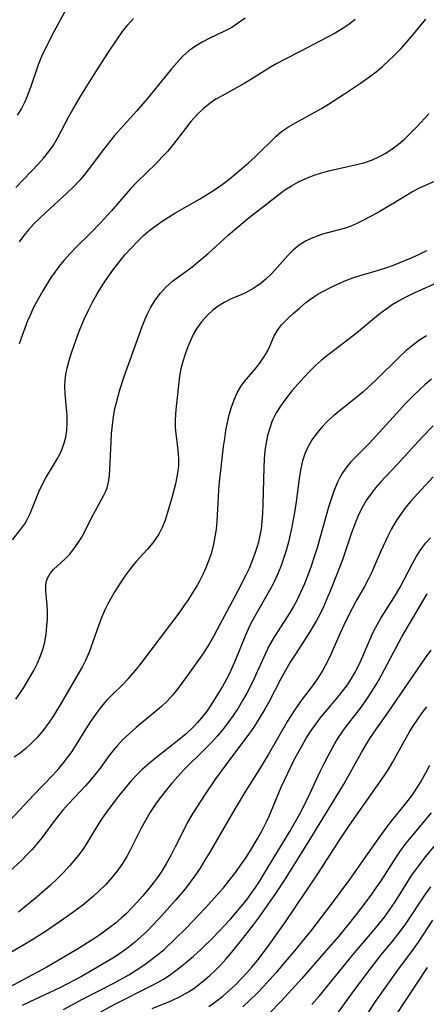
# Model space of a CAD drawing. Extents: x 2069181 to 2073220, y 3163051 to 3166503.
# Drawn here: x 2070371 to 2070454, y 3165215 to 3165416 of the extents above; entities that cross this region are included whole.
import ezdxf

# ---------------------------------------------------------------- set-up
doc = ezdxf.new("R2010")
doc.units = 0

msp = doc.modelspace()

# ---------------------------------------------------------------- linework, layer by layer
at = {"layer": 'Unknown_Line_Type', "color": 0}
for points in [[(2070380.61, 3165418.08, 2188), (2070378.09, 3165413.49, 2188), (2070376.38, 3165410.16, 2188), (2070375.59, 3165408.47, 2188), (2070374.89, 3165406.76, 2188), (2070373.3, 3165402.17, 2188), (2070372.63, 3165400.39, 2188), (2070372.09, 3165399.12, 2188), (2070371.48, 3165397.88, 2188), (2070370.64, 3165396.5, 2188)], [(2070369.65, 3165309.98, 2180), (2070371.35, 3165312.16, 2180), (2070372.15, 3165313.3, 2180), (2070372.57, 3165314.01, 2180), (2070373.24, 3165315.36, 2180), (2070375.05, 3165319.79, 2180), (2070375.77, 3165321.33, 2180), (2070376.48, 3165322.64, 2180), (2070378.04, 3165325.2, 2180), (2070378.84, 3165326.59, 2180), (2070379.56, 3165328.01, 2180), (2070380.13, 3165329.48, 2180), (2070380.5, 3165330.89, 2180), (2070380.72, 3165332.35, 2180), (2070380.81, 3165333.83, 2180), (2070380.78, 3165335.32, 2180), (2070380.38, 3165339.76, 2180), (2070380.33, 3165341.24, 2180), (2070380.39, 3165342.5, 2180), (2070380.54, 3165343.76, 2180), (2070380.78, 3165345.01, 2180), (2070381.17, 3165346.57, 2180), (2070381.65, 3165348.13, 2180), (2070382.19, 3165349.68, 2180), (2070383.26, 3165352.53, 2180), (2070384.32, 3165355.08, 2180), (2070385.11, 3165356.78, 2180), (2070385.97, 3165358.45, 2180), (2070386.89, 3165360.09, 2180), (2070387.87, 3165361.7, 2180), (2070388.96, 3165363.34, 2180), (2070390.11, 3165364.95, 2180), (2070391.31, 3165366.51, 2180), (2070392.56, 3165368.04, 2180), (2070393.86, 3165369.51, 2180), (2070395.09, 3165370.78, 2180), (2070396.36, 3165372, 2180), (2070397.7, 3165373.14, 2180), (2070398.89, 3165374.06, 2180), (2070400.13, 3165374.92, 2180), (2070401.39, 3165375.75, 2180), (2070402.68, 3165376.54, 2180), (2070407.7, 3165379.43, 2180), (2070409.35, 3165380.41, 2180), (2070410.97, 3165381.45, 2180), (2070412.36, 3165382.42, 2180), (2070413.71, 3165383.44, 2180), (2070415.02, 3165384.49, 2180), (2070416.3, 3165385.58, 2180), (2070417.69, 3165386.81, 2180), (2070419.04, 3165388.06, 2180), (2070423.32, 3165392.24, 2180), (2070424.44, 3165393.18, 2180), (2070425.82, 3165394.13, 2180), (2070427.29, 3165394.98, 2180), (2070429.99, 3165396.44, 2180), (2070432.59, 3165397.91, 2180), (2070434, 3165398.75, 2180), (2070437.28, 3165400.84, 2180), (2070440.52, 3165403.02, 2180), (2070442.12, 3165404.16, 2180), (2070443.68, 3165405.35, 2180), (2070444.96, 3165406.43, 2180), (2070446.21, 3165407.56, 2180), (2070447.41, 3165408.73, 2180), (2070448.75, 3165410.12, 2180), (2070450.05, 3165411.56, 2180), (2070451.32, 3165413.02, 2180), (2070453.79, 3165416.05, 2180)], [(2070370.37, 3165381.8, 2186), (2070374.95, 3165386.61, 2186), (2070376.05, 3165387.84, 2186), (2070377.08, 3165389.1, 2186), (2070378.01, 3165390.42, 2186), (2070378.85, 3165391.85, 2186), (2070381.14, 3165396.23, 2186), (2070381.93, 3165397.64, 2186), (2070383.6, 3165400.46, 2186), (2070386.29, 3165404.79, 2186), (2070389.08, 3165409.15, 2186), (2070391.02, 3165412.09, 2186), (2070392.05, 3165413.55, 2186), (2070393.15, 3165414.94, 2186), (2070394.33, 3165416.24, 2186)], [(2070417.03, 3165416.27, 2184), (2070415.69, 3165415.3, 2184), (2070414.31, 3165414.41, 2184), (2070412.81, 3165413.61, 2184), (2070409.73, 3165412.16, 2184), (2070408.28, 3165411.42, 2184), (2070406.89, 3165410.59, 2184), (2070405.58, 3165409.64, 2184), (2070404.33, 3165408.52, 2184), (2070403.17, 3165407.27, 2184), (2070402.04, 3165405.95, 2184), (2070397.41, 3165400.24, 2184), (2070396.22, 3165398.81, 2184), (2070395, 3165397.41, 2184), (2070391.65, 3165393.74, 2184), (2070390.46, 3165392.35, 2184), (2070388.18, 3165389.5, 2184), (2070385.29, 3165385.67, 2184), (2070384.38, 3165384.5, 2184), (2070383.43, 3165383.37, 2184), (2070382.11, 3165381.95, 2184), (2070380.72, 3165380.6, 2184), (2070376.42, 3165376.67, 2184), (2070375.22, 3165375.56, 2184), (2070374.07, 3165374.42, 2184), (2070372.97, 3165373.24, 2184), (2070371.95, 3165372.01, 2184), (2070371.03, 3165370.69, 2184)], [(2070439.44, 3165416, 2182), (2070438.13, 3165415.02, 2182), (2070436.76, 3165414.11, 2182), (2070435.33, 3165413.25, 2182), (2070432.38, 3165411.63, 2182), (2070428.22, 3165409.46, 2182), (2070425.16, 3165407.91, 2182), (2070423.46, 3165407.01, 2182), (2070422.21, 3165406.28, 2182), (2070418.53, 3165403.97, 2182), (2070416.99, 3165403.07, 2182), (2070412.33, 3165400.49, 2182), (2070411.09, 3165399.75, 2182), (2070409.9, 3165398.96, 2182), (2070408.51, 3165397.83, 2182), (2070407.22, 3165396.56, 2182), (2070406, 3165395.2, 2182), (2070404.85, 3165393.77, 2182), (2070402.37, 3165390.51, 2182), (2070401.26, 3165389.2, 2182), (2070400.09, 3165387.93, 2182), (2070398.88, 3165386.69, 2182), (2070395, 3165382.85, 2182), (2070393.65, 3165381.44, 2182), (2070389.79, 3165377.01, 2182), (2070387.62, 3165374.64, 2182), (2070385.39, 3165372.33, 2182), (2070382.69, 3165369.68, 2182), (2070381.38, 3165368.34, 2182), (2070380.12, 3165366.94, 2182), (2070379.17, 3165365.76, 2182), (2070378.26, 3165364.54, 2182), (2070377.41, 3165363.28, 2182), (2070375.82, 3165360.72, 2182), (2070374.37, 3165358.11, 2182), (2070373.9, 3165357.22, 2182), (2070373.31, 3165355.93, 2182), (2070372.75, 3165354.62, 2182), (2070371.62, 3165351.61, 2182), (2070371.04, 3165349.91, 2182)], [(2070370.36, 3165277.56, 2178), (2070371.19, 3165278.71, 2178), (2070371.97, 3165279.9, 2178), (2070373.35, 3165282.23, 2178), (2070373.99, 3165283.42, 2178), (2070374.73, 3165284.9, 2178), (2070375.38, 3165286.4, 2178), (2070375.84, 3165287.68, 2178), (2070376.25, 3165289.24, 2178), (2070376.52, 3165290.81, 2178), (2070376.68, 3165292.39, 2178), (2070376.76, 3165293.85, 2178), (2070376.76, 3165295.29, 2178), (2070376.7, 3165296.67, 2178), (2070376.42, 3165299.54, 2178), (2070376.44, 3165300.87, 2178), (2070376.56, 3165301.57, 2178), (2070376.8, 3165302.23, 2178), (2070377.32, 3165303.13, 2178), (2070378.02, 3165303.95, 2178), (2070380.4, 3165306.12, 2178), (2070381.31, 3165307.09, 2178), (2070382.18, 3165308.16, 2178), (2070383, 3165309.31, 2178), (2070383.75, 3165310.52, 2178), (2070384.46, 3165311.82, 2178), (2070385.78, 3165314.46, 2178), (2070388.22, 3165318.97, 2178), (2070388.63, 3165319.79, 2178), (2070388.95, 3165320.62, 2178), (2070389.24, 3165321.78, 2178), (2070389.39, 3165323.03, 2178), (2070389.72, 3165329.98, 2178), (2070389.83, 3165331.66, 2178), (2070390, 3165333.36, 2178), (2070390.22, 3165335.05, 2178), (2070390.53, 3165336.74, 2178), (2070390.82, 3165337.99, 2178), (2070391.54, 3165340.58, 2178), (2070392.4, 3165343.26, 2178), (2070396.07, 3165353.49, 2178), (2070396.58, 3165354.8, 2178), (2070397.13, 3165356.08, 2178), (2070397.75, 3165357.3, 2178), (2070398.69, 3165358.83, 2178), (2070399.77, 3165360.25, 2178), (2070400.96, 3165361.55, 2178), (2070402.26, 3165362.72, 2178), (2070406.14, 3165365.57, 2178), (2070407.45, 3165366.62, 2178), (2070409.47, 3165368.37, 2178), (2070413.48, 3165372.01, 2178), (2070414.92, 3165373.26, 2178), (2070417.86, 3165375.69, 2178), (2070423.86, 3165380.36, 2178), (2070425.13, 3165381.29, 2178), (2070426.43, 3165382.14, 2178), (2070427.87, 3165382.95, 2178), (2070429.38, 3165383.65, 2178), (2070431.04, 3165384.29, 2178), (2070432.74, 3165384.83, 2178), (2070434.35, 3165385.25, 2178), (2070439.42, 3165386.37, 2178), (2070441.21, 3165386.84, 2178), (2070442.94, 3165387.43, 2178), (2070444.24, 3165388, 2178), (2070445.63, 3165388.76, 2178), (2070446.95, 3165389.64, 2178), (2070448.23, 3165390.6, 2178), (2070449.45, 3165391.65, 2178), (2070450.62, 3165392.75, 2178), (2070451.9, 3165394.08, 2178), (2070454.38, 3165396.79, 2178)], [(2070456.52, 3165383.42, 2176), (2070453.68, 3165382.22, 2176), (2070452.31, 3165381.55, 2176), (2070450.96, 3165380.8, 2176), (2070446.95, 3165378.39, 2176), (2070444.32, 3165376.86, 2176), (2070442.93, 3165376.08, 2176), (2070440.58, 3165374.83, 2176), (2070439.61, 3165374.37, 2176), (2070438.4, 3165373.86, 2176), (2070437.19, 3165373.43, 2176), (2070432.79, 3165372.26, 2176), (2070431.7, 3165371.9, 2176), (2070430.47, 3165371.42, 2176), (2070429.29, 3165370.83, 2176), (2070428.03, 3165370.03, 2176), (2070426.83, 3165369.03, 2176), (2070425.72, 3165367.9, 2176), (2070423.57, 3165365.49, 2176), (2070422.44, 3165364.28, 2176), (2070421.26, 3165363.14, 2176), (2070420, 3165362.1, 2176), (2070418.65, 3165361.19, 2176), (2070417.24, 3165360.42, 2176), (2070416.35, 3165359.98, 2176), (2070414.07, 3165359.01, 2176), (2070412.72, 3165358.38, 2176), (2070411.5, 3165357.63, 2176), (2070410.35, 3165356.74, 2176), (2070409.27, 3165355.72, 2176), (2070408.12, 3165354.41, 2176), (2070407.11, 3165352.98, 2176), (2070406.45, 3165351.81, 2176), (2070405.87, 3165350.59, 2176), (2070405.34, 3165349.33, 2176), (2070404.8, 3165347.84, 2176), (2070404.32, 3165346.34, 2176), (2070403.92, 3165344.83, 2176), (2070403.64, 3165343.32, 2176), (2070402.98, 3165337.19, 2176), (2070402.85, 3165335.67, 2176), (2070402.77, 3165334.28, 2176), (2070402.78, 3165332.9, 2176), (2070402.89, 3165331.57, 2176), (2070403.27, 3165328.92, 2176), (2070403.42, 3165327.58, 2176), (2070403.48, 3165326.34, 2176), (2070403.44, 3165325.08, 2176), (2070403.33, 3165323.97, 2176), (2070403.15, 3165322.86, 2176), (2070402.84, 3165321.43, 2176), (2070402.1, 3165318.58, 2176), (2070401.24, 3165315.58, 2176), (2070400.74, 3165314.03, 2176), (2070400.16, 3165312.54, 2176), (2070399.44, 3165311.13, 2176), (2070398.86, 3165310.25, 2176), (2070398.21, 3165309.4, 2176), (2070397.12, 3165308.13, 2176), (2070394.83, 3165305.58, 2176), (2070393.64, 3165304.11, 2176), (2070392.5, 3165302.58, 2176), (2070391.43, 3165301, 2176), (2070390.48, 3165299.48, 2176), (2070389.09, 3165297, 2176), (2070388.62, 3165296.05, 2176), (2070387.84, 3165294.29, 2176), (2070387.15, 3165292.5, 2176), (2070385.25, 3165287.15, 2176), (2070384.55, 3165285.46, 2176), (2070383.94, 3165284.23, 2176), (2070383.27, 3165283.02, 2176), (2070379.37, 3165276.37, 2176), (2070377.9, 3165273.98, 2176), (2070377.16, 3165272.88, 2176), (2070375.84, 3165271.09, 2176), (2070374.7, 3165269.75, 2176), (2070373.49, 3165268.49, 2176), (2070372.39, 3165267.49, 2176), (2070371.23, 3165266.56, 2176), (2070370.02, 3165265.73, 2176)], [(2070369.13, 3165252.85, 2174), (2070374.03, 3165258.06, 2174), (2070377.86, 3165262.07, 2174), (2070379.11, 3165263.46, 2174), (2070380.05, 3165264.57, 2174), (2070380.95, 3165265.71, 2174), (2070381.78, 3165266.89, 2174), (2070384.64, 3165271.54, 2174), (2070385.61, 3165273.01, 2174), (2070386.62, 3165274.45, 2174), (2070387.52, 3165275.64, 2174), (2070388.46, 3165276.78, 2174), (2070389.17, 3165277.59, 2174), (2070389.91, 3165278.37, 2174), (2070392.19, 3165280.63, 2174), (2070393.3, 3165281.79, 2174), (2070394.65, 3165283.33, 2174), (2070395.81, 3165284.78, 2174), (2070403.78, 3165295.32, 2174), (2070404.64, 3165296.53, 2174), (2070405.47, 3165297.77, 2174), (2070406.27, 3165299.02, 2174), (2070407.03, 3165300.3, 2174), (2070407.77, 3165301.64, 2174), (2070408.45, 3165303, 2174), (2070409.08, 3165304.38, 2174), (2070409.65, 3165305.78, 2174), (2070410.22, 3165307.44, 2174), (2070410.67, 3165309.14, 2174), (2070410.95, 3165310.65, 2174), (2070411.16, 3165312.17, 2174), (2070411.3, 3165313.71, 2174), (2070411.66, 3165320.14, 2174), (2070411.8, 3165321.76, 2174), (2070412.24, 3165325.35, 2174), (2070412.65, 3165329.05, 2174), (2070412.86, 3165330.68, 2174), (2070413.12, 3165332.3, 2174), (2070413.42, 3165333.9, 2174), (2070413.78, 3165335.47, 2174), (2070414.23, 3165337.03, 2174), (2070414.76, 3165338.52, 2174), (2070415.39, 3165339.94, 2174), (2070416.14, 3165341.25, 2174), (2070416.87, 3165342.25, 2174), (2070419.31, 3165345.11, 2174), (2070420.1, 3165346.14, 2174), (2070420.83, 3165347.23, 2174), (2070421.48, 3165348.34, 2174), (2070422.03, 3165349.46, 2174), (2070422.96, 3165351.6, 2174), (2070423.51, 3165352.61, 2174), (2070424.44, 3165353.82, 2174), (2070425.56, 3165354.97, 2174), (2070426.8, 3165356.11, 2174), (2070428.06, 3165357.22, 2174), (2070429.38, 3165358.33, 2174), (2070430.79, 3165359.36, 2174), (2070431.85, 3165360.03, 2174), (2070432.96, 3165360.66, 2174), (2070434.43, 3165361.44, 2174), (2070435.95, 3165362.17, 2174), (2070437.49, 3165362.84, 2174), (2070438.94, 3165363.4, 2174), (2070440.41, 3165363.89, 2174), (2070444.14, 3165364.93, 2174), (2070445.67, 3165365.43, 2174), (2070447.2, 3165365.97, 2174), (2070449.5, 3165366.88, 2174), (2070451.01, 3165367.54, 2174), (2070452.51, 3165368.23, 2174), (2070454, 3165368.96, 2174)], [(2070457.26, 3165362.94, 2172), (2070450.92, 3165360.05, 2172), (2070449.57, 3165359.37, 2172), (2070448.25, 3165358.64, 2172), (2070446.96, 3165357.86, 2172), (2070445.71, 3165357.02, 2172), (2070444.17, 3165355.85, 2172), (2070439.67, 3165352.13, 2172), (2070438.17, 3165350.96, 2172), (2070433.82, 3165347.66, 2172), (2070432.54, 3165346.62, 2172), (2070431.32, 3165345.54, 2172), (2070430.11, 3165344.33, 2172), (2070428.96, 3165343.08, 2172), (2070426.61, 3165340.4, 2172), (2070425.44, 3165338.96, 2172), (2070424.34, 3165337.45, 2172), (2070423.37, 3165335.87, 2172), (2070422.55, 3165334.22, 2172), (2070422.02, 3165332.78, 2172), (2070421.6, 3165331.28, 2172), (2070421.28, 3165329.75, 2172), (2070421.05, 3165328.19, 2172), (2070420.9, 3165326.47, 2172), (2070420.81, 3165324.73, 2172), (2070420.65, 3165317.19, 2172), (2070420.58, 3165315.47, 2172), (2070420.45, 3165313.76, 2172), (2070420.25, 3165312.17, 2172), (2070419.96, 3165310.61, 2172), (2070419.71, 3165309.53, 2172), (2070419.41, 3165308.46, 2172), (2070418.94, 3165307.02, 2172), (2070418.4, 3165305.6, 2172), (2070417.81, 3165304.19, 2172), (2070417.17, 3165302.81, 2172), (2070415.47, 3165299.51, 2172), (2070411.35, 3165291.71, 2172), (2070410.67, 3165290.45, 2172), (2070409.78, 3165288.92, 2172), (2070408.84, 3165287.43, 2172), (2070408.13, 3165286.39, 2172), (2070405.42, 3165282.56, 2172), (2070403.38, 3165279.76, 2172), (2070402.3, 3165278.4, 2172), (2070401.14, 3165277.12, 2172), (2070400, 3165276.04, 2172), (2070398.8, 3165275.01, 2172), (2070394.84, 3165271.75, 2172), (2070393.51, 3165270.59, 2172), (2070392.22, 3165269.38, 2172), (2070391.01, 3165268.12, 2172), (2070390.14, 3165267.1, 2172), (2070389.32, 3165266.05, 2172), (2070387.3, 3165263.25, 2172), (2070386.46, 3165262.16, 2172), (2070385.51, 3165261.01, 2172), (2070384.51, 3165259.89, 2172), (2070381.15, 3165256.29, 2172), (2070379.87, 3165254.85, 2172), (2070379.07, 3165253.89, 2172), (2070378.31, 3165252.9, 2172), (2070375.66, 3165249.31, 2172), (2070374.68, 3165248.12, 2172), (2070373.65, 3165246.96, 2172), (2070372.57, 3165245.83, 2172), (2070371.47, 3165244.71, 2172), (2070369.15, 3165242.5, 2172)], [(2070453.92, 3165351.56, 2170), (2070452.49, 3165350.66, 2170), (2070451.1, 3165349.62, 2170), (2070449.76, 3165348.48, 2170), (2070448.46, 3165347.27, 2170), (2070443.7, 3165342.6, 2170), (2070441.79, 3165340.82, 2170), (2070440.98, 3165340.1, 2170), (2070439.49, 3165338.88, 2170), (2070436.47, 3165336.5, 2170), (2070435, 3165335.29, 2170), (2070433.84, 3165334.23, 2170), (2070432.68, 3165333.03, 2170), (2070431.63, 3165331.76, 2170), (2070430.68, 3165330.42, 2170), (2070429.87, 3165329.02, 2170), (2070429.2, 3165327.55, 2170), (2070428.73, 3165326.08, 2170), (2070428.39, 3165324.56, 2170), (2070428.12, 3165323, 2170), (2070427.41, 3165317.78, 2170), (2070427.13, 3165315.99, 2170), (2070426.53, 3165312.63, 2170), (2070426.21, 3165311.07, 2170), (2070425.85, 3165309.52, 2170), (2070425.38, 3165307.84, 2170), (2070424.85, 3165306.19, 2170), (2070424.26, 3165304.56, 2170), (2070423.6, 3165302.96, 2170), (2070422.84, 3165301.3, 2170), (2070422.01, 3165299.68, 2170), (2070419.18, 3165294.81, 2170), (2070418.39, 3165293.34, 2170), (2070417.66, 3165291.83, 2170), (2070416.98, 3165290.28, 2170), (2070415.07, 3165285.55, 2170), (2070414.39, 3165283.99, 2170), (2070413.83, 3165282.81, 2170), (2070413.23, 3165281.65, 2170), (2070412.4, 3165280.16, 2170), (2070410.74, 3165277.41, 2170), (2070409.92, 3165276.14, 2170), (2070409.06, 3165274.91, 2170), (2070408.15, 3165273.73, 2170), (2070407.29, 3165272.74, 2170), (2070406.38, 3165271.8, 2170), (2070405, 3165270.51, 2170), (2070403.55, 3165269.29, 2170), (2070399.05, 3165265.75, 2170), (2070397.57, 3165264.54, 2170), (2070396.15, 3165263.28, 2170), (2070394.96, 3165262.12, 2170), (2070393.82, 3165260.9, 2170), (2070392.73, 3165259.65, 2170), (2070390.99, 3165257.48, 2170), (2070388.61, 3165254.29, 2170), (2070387.8, 3165253.11, 2170), (2070386.99, 3165251.82, 2170), (2070384.83, 3165248.22, 2170), (2070384.1, 3165247.1, 2170), (2070383.36, 3165246.08, 2170), (2070382.58, 3165245.09, 2170), (2070381.34, 3165243.66, 2170), (2070380.04, 3165242.27, 2170), (2070378.73, 3165240.95, 2170), (2070377.38, 3165239.67, 2170), (2070374.74, 3165237.32, 2170), (2070370.9, 3165234.13, 2170)], [(2070454.93, 3165342.73, 2168), (2070453.69, 3165341.66, 2168), (2070452.48, 3165340.55, 2168), (2070451.1, 3165339.21, 2168), (2070449.75, 3165337.84, 2168), (2070447.13, 3165335.02, 2168), (2070443.59, 3165331.06, 2168), (2070442.39, 3165329.79, 2168), (2070439.53, 3165326.92, 2168), (2070438.49, 3165325.8, 2168), (2070437.52, 3165324.63, 2168), (2070436.83, 3165323.63, 2168), (2070436.21, 3165322.59, 2168), (2070435.81, 3165321.76, 2168), (2070435.06, 3165319.92, 2168), (2070434.51, 3165318.32, 2168), (2070434, 3165316.68, 2168), (2070431.67, 3165308.38, 2168), (2070431.09, 3165306.52, 2168), (2070430.47, 3165304.66, 2168), (2070429.81, 3165302.83, 2168), (2070429.09, 3165301.02, 2168), (2070428.31, 3165299.25, 2168), (2070427.46, 3165297.52, 2168), (2070426.88, 3165296.46, 2168), (2070426.17, 3165295.26, 2168), (2070422.99, 3165290.34, 2168), (2070421.87, 3165288.35, 2168), (2070421.14, 3165286.88, 2168), (2070418.43, 3165280.85, 2168), (2070417.38, 3165278.78, 2168), (2070416.5, 3165277.25, 2168), (2070415.57, 3165275.74, 2168), (2070414.58, 3165274.22, 2168), (2070413.53, 3165272.73, 2168), (2070412.47, 3165271.36, 2168), (2070411.34, 3165270.04, 2168), (2070410.17, 3165268.75, 2168), (2070408.96, 3165267.49, 2168), (2070404.5, 3165263.09, 2168), (2070403.29, 3165261.8, 2168), (2070402.13, 3165260.47, 2168), (2070401, 3165259.11, 2168), (2070399.92, 3165257.71, 2168), (2070398.78, 3165256.13, 2168), (2070397.71, 3165254.51, 2168), (2070396.71, 3165252.84, 2168), (2070395.88, 3165251.28, 2168), (2070393.64, 3165246.81, 2168), (2070392.94, 3165245.52, 2168), (2070392.18, 3165244.26, 2168), (2070391.1, 3165242.72, 2168), (2070389.92, 3165241.24, 2168), (2070388.65, 3165239.83, 2168), (2070387.31, 3165238.48, 2168), (2070386.07, 3165237.34, 2168), (2070384.79, 3165236.24, 2168), (2070383.98, 3165235.6, 2168), (2070381.94, 3165234.07, 2168), (2070379.44, 3165232.32, 2168), (2070376.38, 3165230.25, 2168), (2070373.27, 3165228.26, 2168), (2070366.17, 3165224.09, 2168)], [(2070455.3, 3165333.26, 2166), (2070452.96, 3165330.83, 2166), (2070448.06, 3165325.43, 2166), (2070444.53, 3165321.69, 2166), (2070443.59, 3165320.63, 2166), (2070442.71, 3165319.53, 2166), (2070441.68, 3165318.02, 2166), (2070440.77, 3165316.44, 2166), (2070439.97, 3165314.78, 2166), (2070439.25, 3165313.04, 2166), (2070438.61, 3165311.26, 2166), (2070436.85, 3165305.96, 2166), (2070435.64, 3165302.79, 2166), (2070434.36, 3165299.57, 2166), (2070433.68, 3165297.97, 2166), (2070432.97, 3165296.38, 2166), (2070432.2, 3165294.81, 2166), (2070431.56, 3165293.6, 2166), (2070430.17, 3165291.24, 2166), (2070427.24, 3165286.73, 2166), (2070426.21, 3165285.08, 2166), (2070425.21, 3165283.42, 2166), (2070424.27, 3165281.72, 2166), (2070421.88, 3165277.09, 2166), (2070421.01, 3165275.49, 2166), (2070420.1, 3165273.92, 2166), (2070418.78, 3165271.87, 2166), (2070417.92, 3165270.64, 2166), (2070413.08, 3165264.19, 2166), (2070411.02, 3165261.32, 2166), (2070409.03, 3165258.43, 2166), (2070407.1, 3165255.48, 2166), (2070406.19, 3165253.99, 2166), (2070405.32, 3165252.47, 2166), (2070404.46, 3165250.82, 2166), (2070402.81, 3165247.48, 2166), (2070401.9, 3165245.73, 2166), (2070400.94, 3165244.01, 2166), (2070399.9, 3165242.34, 2166), (2070399.11, 3165241.18, 2166), (2070398.27, 3165240.05, 2166), (2070397.24, 3165238.74, 2166), (2070396.16, 3165237.45, 2166), (2070395.06, 3165236.19, 2166), (2070393.91, 3165234.97, 2166), (2070392.85, 3165233.92, 2166), (2070391.76, 3165232.91, 2166), (2070390.63, 3165231.94, 2166), (2070389.77, 3165231.24, 2166), (2070387.47, 3165229.57, 2166), (2070386.03, 3165228.6, 2166), (2070383.1, 3165226.75, 2166), (2070380.11, 3165224.96, 2166), (2070376.63, 3165222.97, 2166), (2070368.89, 3165218.83, 2166)], [(2070455.28, 3165322.87, 2164), (2070450.62, 3165317.73, 2164), (2070449.69, 3165316.61, 2164), (2070448.82, 3165315.46, 2164), (2070447.78, 3165313.88, 2164), (2070446.83, 3165312.23, 2164), (2070446.07, 3165310.75, 2164), (2070444.67, 3165307.72, 2164), (2070442.73, 3165303.29, 2164), (2070442.08, 3165301.94, 2164), (2070441.3, 3165300.48, 2164), (2070439.64, 3165297.6, 2164), (2070438.87, 3165296.17, 2164), (2070437.52, 3165293.48, 2164), (2070436.35, 3165290.98, 2164), (2070434.43, 3165286.53, 2164), (2070433.73, 3165285.08, 2164), (2070432.81, 3165283.43, 2164), (2070431.8, 3165281.82, 2164), (2070430.71, 3165280.26, 2164), (2070428.66, 3165277.53, 2164), (2070427.04, 3165275.28, 2164), (2070425.64, 3165273.08, 2164), (2070421.68, 3165266.18, 2164), (2070419.83, 3165263.12, 2164), (2070417.09, 3165258.78, 2164), (2070415.17, 3165255.65, 2164), (2070412.63, 3165251.2, 2164), (2070409.81, 3165246.36, 2164), (2070408.84, 3165244.72, 2164), (2070407.84, 3165243.11, 2164), (2070406.78, 3165241.53, 2164), (2070405.85, 3165240.25, 2164), (2070404.87, 3165239.01, 2164), (2070402.82, 3165236.58, 2164), (2070399.45, 3165232.81, 2164), (2070397.05, 3165230.32, 2164), (2070395.8, 3165229.13, 2164), (2070394.52, 3165227.99, 2164), (2070393.11, 3165226.87, 2164), (2070391.64, 3165225.81, 2164), (2070390.12, 3165224.81, 2164), (2070386.98, 3165222.93, 2164), (2070383.68, 3165221.07, 2164), (2070379.29, 3165218.75, 2164), (2070377.26, 3165217.77, 2164), (2070373.18, 3165215.88, 2164), (2070371.65, 3165215.13, 2164)], [(2070380.02, 3165214.35, 2162), (2070383.92, 3165216.41, 2162), (2070390.17, 3165219.64, 2162), (2070393.33, 3165221.4, 2162), (2070394.87, 3165222.34, 2162), (2070396.37, 3165223.33, 2162), (2070397.79, 3165224.35, 2162), (2070399.17, 3165225.44, 2162), (2070400.51, 3165226.58, 2162), (2070402.79, 3165228.72, 2162), (2070404.99, 3165230.93, 2162), (2070408.89, 3165234.98, 2162), (2070411.42, 3165237.74, 2162), (2070412.63, 3165239.15, 2162), (2070413.8, 3165240.58, 2162), (2070414.83, 3165241.95, 2162), (2070417.04, 3165245.04, 2162), (2070417.89, 3165246.36, 2162), (2070419.62, 3165249.26, 2162), (2070420.49, 3165250.83, 2162), (2070421.3, 3165252.44, 2162), (2070421.9, 3165253.75, 2162), (2070424.36, 3165259.65, 2162), (2070425.01, 3165261.08, 2162), (2070425.68, 3165262.5, 2162), (2070427.09, 3165265.32, 2162), (2070428.6, 3165268.14, 2162), (2070429.37, 3165269.44, 2162), (2070430.35, 3165270.98, 2162), (2070431.39, 3165272.47, 2162), (2070432.49, 3165273.92, 2162), (2070433.71, 3165275.41, 2162), (2070436.2, 3165278.35, 2162), (2070437.38, 3165279.85, 2162), (2070437.84, 3165280.48, 2162), (2070438.67, 3165281.73, 2162), (2070439.42, 3165283.02, 2162), (2070440.23, 3165284.64, 2162), (2070440.98, 3165286.3, 2162), (2070442.41, 3165289.66, 2162), (2070443.18, 3165291.32, 2162), (2070443.89, 3165292.69, 2162), (2070444.65, 3165294.03, 2162), (2070447.27, 3165298.17, 2162), (2070447.81, 3165299.08, 2162), (2070448.55, 3165300.39, 2162), (2070451, 3165305.06, 2162), (2070451.86, 3165306.57, 2162), (2070452.77, 3165308.02, 2162), (2070453.79, 3165309.38, 2162), (2070454.73, 3165310.45, 2162)], [(2070387.63, 3165213.87, 2160), (2070390.52, 3165215.4, 2160), (2070398.06, 3165219.2, 2160), (2070399.29, 3165219.88, 2160), (2070400.38, 3165220.52, 2160), (2070401.54, 3165221.28, 2160), (2070402.67, 3165222.09, 2160), (2070403.77, 3165222.93, 2160), (2070405.16, 3165224.06, 2160), (2070406.51, 3165225.23, 2160), (2070408.04, 3165226.63, 2160), (2070410.49, 3165229.02, 2160), (2070412.87, 3165231.49, 2160), (2070414.03, 3165232.75, 2160), (2070416.22, 3165235.31, 2160), (2070417.27, 3165236.63, 2160), (2070418.28, 3165237.98, 2160), (2070419.13, 3165239.17, 2160), (2070419.93, 3165240.39, 2160), (2070420.86, 3165241.87, 2160), (2070426.12, 3165250.58, 2160), (2070428.18, 3165254.21, 2160), (2070429.73, 3165257.24, 2160), (2070432.3, 3165262.83, 2160), (2070433.08, 3165264.42, 2160), (2070433.89, 3165266, 2160), (2070435.3, 3165268.5, 2160), (2070436.05, 3165269.71, 2160), (2070437.41, 3165271.7, 2160), (2070440.68, 3165276, 2160), (2070441.78, 3165277.55, 2160), (2070442.83, 3165279.13, 2160), (2070443.82, 3165280.76, 2160), (2070444.76, 3165282.41, 2160), (2070447.2, 3165287.09, 2160), (2070448.95, 3165290.27, 2160), (2070454.07, 3165299.01, 2160)], [(2070398.12, 3165214.52, 2158), (2070402.09, 3165216.15, 2158), (2070403.82, 3165216.98, 2158), (2070405.5, 3165217.92, 2158), (2070406.58, 3165218.63, 2158), (2070407.62, 3165219.4, 2158), (2070408.64, 3165220.21, 2158), (2070409.82, 3165221.24, 2158), (2070410.97, 3165222.33, 2158), (2070412.07, 3165223.46, 2158), (2070413.15, 3165224.63, 2158), (2070414.32, 3165226.02, 2158), (2070416.57, 3165228.8, 2158), (2070418.72, 3165231.55, 2158), (2070419.77, 3165232.95, 2158), (2070422.01, 3165236.12, 2158), (2070423.1, 3165237.73, 2158), (2070425.21, 3165240.98, 2158), (2070430.04, 3165248.7, 2158), (2070435.44, 3165257.43, 2158), (2070437.1, 3165260.25, 2158), (2070440.7, 3165266.72, 2158), (2070442.42, 3165269.54, 2158), (2070443.74, 3165271.51, 2158), (2070446.17, 3165274.97, 2158), (2070453.74, 3165285.97, 2158), (2070454.86, 3165287.52, 2158)], [(2070409.66, 3165214.96, 2156), (2070411.08, 3165215.96, 2156), (2070412.45, 3165217.04, 2156), (2070413.77, 3165218.19, 2156), (2070415.04, 3165219.39, 2156), (2070416.28, 3165220.63, 2156), (2070417.37, 3165221.8, 2156), (2070418.42, 3165223.01, 2156), (2070419.44, 3165224.25, 2156), (2070421.54, 3165227.05, 2156), (2070425.07, 3165232.01, 2156), (2070431.7, 3165241.76, 2156), (2070436.53, 3165249.21, 2156), (2070438.29, 3165251.85, 2156), (2070445.2, 3165261.71, 2156), (2070446.12, 3165263.15, 2156), (2070447, 3165264.63, 2156), (2070449.53, 3165269.21, 2156), (2070450.41, 3165270.73, 2156), (2070451.32, 3165272.22, 2156), (2070452.18, 3165273.5, 2156), (2070453.08, 3165274.78, 2156), (2070454.01, 3165276.02, 2156)], [(2070454.52, 3165264.04, 2154), (2070453.7, 3165262.46, 2154), (2070452.83, 3165260.9, 2154), (2070451.91, 3165259.39, 2154), (2070451.18, 3165258.3, 2154), (2070450.41, 3165257.24, 2154), (2070449.61, 3165256.2, 2154), (2070446.94, 3165253, 2154), (2070445.77, 3165251.49, 2154), (2070443.66, 3165248.53, 2154), (2070440.17, 3165243.52, 2154), (2070438.26, 3165240.82, 2154), (2070434.73, 3165236.04, 2154), (2070430.38, 3165230.36, 2154), (2070427.05, 3165226.26, 2154), (2070424.72, 3165223.47, 2154), (2070423.43, 3165221.97, 2154), (2070420.76, 3165219.04, 2154), (2070419.39, 3165217.61, 2154), (2070418, 3165216.21, 2154), (2070416.57, 3165214.86, 2154)], [(2070454.88, 3165254.37, 2152), (2070450.72, 3165249.41, 2152), (2070449.73, 3165248.19, 2152), (2070448.73, 3165246.83, 2152), (2070447.77, 3165245.42, 2152), (2070444.63, 3165240.54, 2152), (2070443.65, 3165239.09, 2152), (2070442.63, 3165237.65, 2152), (2070440.53, 3165234.82, 2152), (2070438.35, 3165232.04, 2152), (2070436.01, 3165229.22, 2152), (2070433.54, 3165226.33, 2152), (2070428.56, 3165220.65, 2152), (2070424.4, 3165216.1, 2152), (2070421.79, 3165213.35, 2152)], [(2070430.62, 3165215.35, 2150), (2070432.13, 3165217.09, 2150), (2070439.28, 3165225.85, 2150), (2070442.97, 3165230.17, 2150), (2070444.19, 3165231.65, 2150), (2070445.36, 3165233.16, 2150), (2070446.47, 3165234.7, 2150), (2070447.4, 3165236.08, 2150), (2070450.98, 3165241.68, 2150), (2070452.29, 3165243.55, 2150), (2070453.79, 3165245.48, 2150), (2070457.48, 3165249.93, 2150)], [(2070435.34, 3165212.87, 2148), (2070439.12, 3165218.12, 2148), (2070442.44, 3165222.56, 2148), (2070444.73, 3165225.46, 2148), (2070446.87, 3165228.05, 2148), (2070448.61, 3165230.24, 2148), (2070449.7, 3165231.77, 2148), (2070453.75, 3165237.86, 2148), (2070454.81, 3165239.34, 2148)], [(2070439.93, 3165210.35, 2146), (2070443.31, 3165215.55, 2146), (2070445.22, 3165218.31, 2146), (2070448.12, 3165222.34, 2146), (2070451.3, 3165226.6, 2146), (2070452.31, 3165228.07, 2146), (2070455.25, 3165232.56, 2146)], [(2070447.69, 3165213.11, 2144), (2070454.12, 3165222.88, 2144)]]:
    msp.add_polyline3d(points, dxfattribs=at)

doc.saveas('drawing.dxf')
